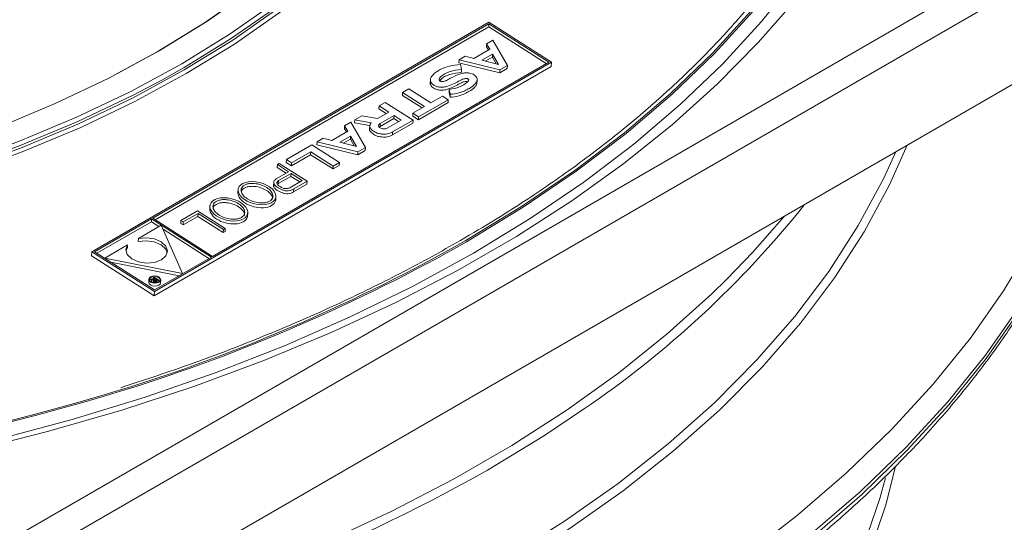
# Model space of a CAD drawing. Units: millimetres. Extents: x 20 to 207, y 5 to 292.
# Drawn here: x 152 to 163, y 82 to 88 of the extents above; entities that cross this region are included whole.
import ezdxf

# ---------------------------------------------------------------- set-up
doc = ezdxf.new("R2010")
doc.units = ezdxf.units.MM

msp = doc.modelspace()

# ---------------------------------------------------------------- linework, layer by layer
at = {"color": 7, "linetype": 'Continuous', "lineweight": 18}
for p, q in [((144.72004144, 78.23113686), (169.67080929, 92.63490855)), ((169.8728398, 92.40162065), (144.82105669, 77.9395341)), ((144.82105669, 76.88969591), (169.8728398, 91.35178246)), ((152.61717419, 85.51405577), (157.11243443, 88.10911427)), ((153.3062144, 85.89361969), (157.11241386, 88.09089187)), ((153.33320739, 85.87640339), (157.110843, 88.057186)), ((157.11241386, 88.09089187), (157.110843, 88.057186)), ((157.76160374, 87.64212672), (157.110843, 88.057186)), ((157.79016759, 87.65861628), (157.11241386, 88.09089187)), ((157.82016202, 87.65772116), (157.11243443, 88.10911427)), ((157.08606117, 87.86583178), (157.0844903, 87.83212591)), ((157.0844903, 87.83212591), (157.10523368, 87.79625451)), ((157.15574157, 87.90605742), (157.08606117, 87.86583178)), ((157.08606117, 87.86583178), (157.12102429, 87.80537024)), ((157.32103486, 87.62023344), (157.15574157, 87.90605742)), ((153.35559146, 87.77484075), (152.87079617, 87.50987185)), ((156.77315998, 87.68519776), (156.84284038, 87.7254234)), ((156.84284038, 87.7254234), (156.94061648, 87.70122303)), ((157.12102429, 87.80537024), (156.94061648, 87.70122303)), ((157.15256435, 87.74943522), (157.03111259, 87.67932261)), ((157.15099349, 87.71572936), (157.0709579, 87.6695258)), ((157.15256435, 87.74943522), (157.15099349, 87.71572936)), ((157.19502279, 87.63902181), (157.15099349, 87.71572936)), ((157.21937758, 87.63303367), (157.15256435, 87.74943522)), ((153.32269997, 85.01541863), (157.81796021, 87.61047713)), ((153.32490178, 85.06266267), (157.82016202, 87.65772116)), ((153.98396813, 85.4613441), (157.79016759, 87.65861628)), ((156.77315998, 87.68519776), (156.77158911, 87.6514919)), ((157.23381232, 87.53708191), (156.77158911, 87.6514919)), ((157.23538318, 87.57078778), (156.77315998, 87.68519776)), ((156.78996512, 87.63240873), (156.80206983, 87.5780573)), ((157.21937758, 87.63303367), (157.03111259, 87.67932261)), ((157.23538318, 87.57078778), (157.32103486, 87.62023344)), ((157.32103486, 87.62023344), (157.319464, 87.58652758)), ((157.81796021, 87.61047713), (157.82016202, 87.65772116)), ((156.80206983, 87.5780573), (156.80049897, 87.54435144)), ((157.23381232, 87.53708191), (157.319464, 87.58652758)), ((157.23538318, 87.57078778), (157.23381232, 87.53708191)), ((156.44969034, 87.46800304), (156.44679689, 87.40591851)), ((156.97667975, 87.41220453), (156.97863743, 87.4542104)), ((156.13413143, 87.31629444), (156.13256057, 87.28258857)), ((156.35520305, 87.1405858), (156.13256057, 87.28258857)), ((156.20587849, 87.35771313), (156.13413143, 87.31629444)), ((156.38376691, 87.15707536), (156.13413143, 87.31629444)), ((156.45551397, 87.19849406), (156.20587849, 87.35771313)), ((156.58800698, 87.27498065), (156.45551397, 87.19849406)), ((156.65212975, 87.23408274), (156.58800698, 87.27498065)), ((156.6616879, 87.34951273), (156.66011704, 87.31580686)), ((156.66011704, 87.31580686), (156.67205187, 87.26078179)), ((156.6616879, 87.34951273), (156.67362274, 87.29448766)), ((156.67362274, 87.29448766), (156.67205187, 87.26078179)), ((155.86810171, 87.16271875), (155.86653084, 87.12901288)), ((155.93862164, 87.20342903), (155.86810171, 87.16271875)), ((155.86810171, 87.16271875), (155.97750479, 87.09294077)), ((156.25250532, 87.00338446), (155.93862164, 87.20342903)), ((156.2512739, 87.08058878), (156.38376691, 87.15707536)), ((156.65055889, 87.20037687), (156.31382581, 87.005985)), ((156.65212975, 87.23408274), (156.31539667, 87.03969087)), ((156.65212975, 87.23408274), (156.65055889, 87.20037687)), ((155.67193152, 87.04947211), (155.59335588, 87.00411135)), ((155.84994137, 87.01929998), (155.67193152, 87.04947211)), ((155.97750479, 87.09294077), (155.84994137, 87.01929998)), ((155.86653084, 87.12901288), (155.94894093, 87.07645121)), ((156.03879696, 87.05384824), (155.88132231, 86.96294006)), ((156.03879696, 87.05384824), (156.0372261, 87.02014238)), ((156.11767483, 87.00355851), (156.03879696, 87.05384824)), ((156.2512739, 87.08058878), (156.24970303, 87.04688291)), ((156.31382581, 87.005985), (156.24970303, 87.04688291)), ((156.31539667, 87.03969087), (156.2512739, 87.08058878)), ((155.47876253, 86.93795803), (155.47719167, 86.90425216)), ((155.54844294, 86.97818367), (155.47876253, 86.93795803)), ((155.47876253, 86.93795803), (155.51372566, 86.87749649)), ((155.71373623, 86.69235969), (155.54844294, 86.97818367)), ((155.59335588, 87.00411135), (155.59178501, 86.97040549)), ((155.59178501, 86.97040549), (155.76189151, 86.9403972)), ((155.59335588, 87.00411135), (155.77939814, 86.97129185)), ((155.7621231, 86.94536635), (155.7594785, 86.88862156)), ((156.0372261, 87.02014238), (155.87975145, 86.9292342)), ((155.88132231, 86.96294006), (155.87975145, 86.9292342)), ((156.11767483, 87.00355851), (155.96018449, 86.91264127)), ((156.25093446, 86.9696786), (156.01939758, 86.83601521)), ((156.25250532, 87.00338446), (156.02096845, 86.86972107)), ((156.0891056, 86.98706584), (156.0372261, 87.02014238)), ((156.25250532, 87.00338446), (156.25093446, 86.9696786)), ((156.31539667, 87.03969087), (156.31382581, 87.005985)), ((155.51372566, 86.87749649), (155.33331785, 86.77334928)), ((155.54526572, 86.82156147), (155.42381395, 86.75144886)), ((155.47719167, 86.90425216), (155.49793504, 86.86838076)), ((155.54526572, 86.82156147), (155.54369485, 86.78785561)), ((155.61207895, 86.70515992), (155.54526572, 86.82156147)), ((155.87055022, 86.92229659), (155.87975145, 86.9292342)), ((156.02096845, 86.86972107), (156.01939758, 86.83601521)), ((154.81908013, 86.55713148), (155.10679092, 86.72322338)), ((155.10679092, 86.72322338), (155.41905108, 86.5240619)), ((155.16586134, 86.75732401), (155.16429048, 86.72361815)), ((155.62651369, 86.60920816), (155.16429048, 86.72361815)), ((155.16586134, 86.75732401), (155.23554175, 86.79754965)), ((155.62808455, 86.64291402), (155.16586134, 86.75732401)), ((155.23554175, 86.79754965), (155.33331785, 86.77334928)), ((155.61207895, 86.70515992), (155.42381395, 86.75144886)), ((155.54369485, 86.78785561), (155.46365927, 86.74165205)), ((155.58772416, 86.71114806), (155.54369485, 86.78785561)), ((155.09399246, 86.61136516), (154.87649302, 86.4858054)), ((155.09556332, 86.64507102), (154.87806388, 86.51951127)), ((155.09556332, 86.64507102), (155.09399246, 86.61136516)), ((155.34726886, 86.44982388), (155.09399246, 86.61136516)), ((155.34883972, 86.48352974), (155.09556332, 86.64507102)), ((155.62651369, 86.60920816), (155.71216537, 86.65865382)), ((155.62808455, 86.64291402), (155.62651369, 86.60920816)), ((155.62808455, 86.64291402), (155.71373623, 86.69235969)), ((155.71373623, 86.69235969), (155.71216537, 86.65865382)), ((154.71809197, 86.49883225), (154.7165211, 86.46512639)), ((154.73879062, 86.51078133), (154.71809197, 86.49883225)), ((154.71809197, 86.49883225), (154.84397717, 86.41854188)), ((155.05368461, 86.31132), (154.73879062, 86.51078133)), ((154.81908013, 86.55713148), (154.81750926, 86.52342561)), ((154.87649302, 86.4858054), (154.81750926, 86.52342561)), ((154.87806388, 86.51951127), (154.81908013, 86.55713148)), ((154.87806388, 86.51951127), (154.87649302, 86.4858054)), ((155.41748022, 86.49035603), (155.34726886, 86.44982388)), ((155.41905108, 86.5240619), (155.34883972, 86.48352974)), ((155.41905108, 86.5240619), (155.41748022, 86.49035603)), ((154.84397717, 86.41854188), (154.70457337, 86.33806578)), ((154.7165211, 86.46512639), (154.81541331, 86.40205232)), ((154.87246032, 86.40037515), (154.72956811, 86.31788522)), ((154.87246032, 86.40037515), (154.87088946, 86.36666928)), ((154.87246032, 86.40037515), (154.99960831, 86.31927936)), ((155.34883972, 86.48352974), (155.34726886, 86.44982388)), ((154.67590189, 86.30734122), (154.6732933, 86.25136898)), ((154.72799724, 86.28417936), (154.71937227, 86.27603664)), ((154.87088946, 86.36666928), (154.72799724, 86.28417936)), ((154.72956811, 86.31788522), (154.72799724, 86.28417936)), ((154.85671609, 86.23678944), (154.99960831, 86.31927936)), ((154.87088946, 86.36666928), (154.97104445, 86.3027898)), ((154.90055933, 86.19012363), (155.05211374, 86.27761413)), ((154.90213019, 86.2238295), (155.05368461, 86.31132)), ((155.05368461, 86.31132), (155.05211374, 86.27761413)), ((154.27299001, 86.22267889), (154.27101485, 86.18029795)), ((154.90213019, 86.2238295), (154.90055933, 86.19012363)), ((154.69829576, 86.09669503), (154.70027093, 86.13907597)), ((153.81358141, 85.97666942), (153.6247364, 85.86765152)), ((153.65126766, 85.85072972), (153.81914564, 85.94764361)), ((154.12744779, 85.77661486), (153.81358141, 85.97666942)), ((153.81914564, 85.94764361), (153.81757478, 85.91393775)), ((153.81914564, 85.94764361), (154.10637263, 85.76444843)), ((153.95458602, 86.03886818), (153.95261085, 85.99648724)), ((154.37989176, 85.91288432), (154.38186693, 85.95526526)), ((153.29270765, 85.88582241), (152.64716861, 85.51316065)), ((153.29113679, 85.85211655), (152.67416161, 85.49594435)), ((153.29270765, 85.88582241), (153.29113679, 85.85211655)), ((153.37689042, 85.79742234), (153.29113679, 85.85211655)), ((153.97046139, 85.45354682), (153.29270765, 85.88582241)), ((153.98396813, 85.4613441), (153.3062144, 85.89361969)), ((153.6247364, 85.86765152), (153.62316553, 85.83394566)), ((153.62316553, 85.83394566), (153.64969679, 85.81702385)), ((153.6247364, 85.86765152), (153.65126766, 85.85072972)), ((153.64969679, 85.81702385), (153.81757478, 85.91393775)), ((153.65126766, 85.85072972), (153.64969679, 85.81702385)), ((153.81757478, 85.91393775), (154.10480177, 85.73074257)), ((153.40296289, 85.81247366), (153.14386762, 85.66290114)), ((153.64469448, 85.2691277), (153.40296289, 85.81247366)), ((153.94189753, 85.43705726), (153.42264122, 85.76824219)), ((154.10637263, 85.76444843), (154.10480177, 85.73074257)), ((154.10480177, 85.73074257), (154.12587693, 85.742909)), ((154.10637263, 85.76444843), (154.12744779, 85.77661486)), ((154.12744779, 85.77661486), (154.12587693, 85.742909)), ((153.14386762, 85.66290114), (153.14229676, 85.62919528)), ((152.61492936, 85.46588868), (152.61717419, 85.51405577)), ((153.32490178, 85.06266267), (152.61717419, 85.51405577)), ((153.32492234, 85.08088507), (152.64716861, 85.51316065)), ((153.02150189, 85.59226091), (152.76240662, 85.4426884)), ((153.01993103, 85.55855505), (153.00276191, 85.52260976)), ((153.02150189, 85.59226091), (153.01993103, 85.55855505)), ((152.76240662, 85.4426884), (152.76226961, 85.43974851)), ((153.64469448, 85.2691277), (152.76240662, 85.4426884)), ((153.60545339, 85.24283219), (152.83265903, 85.3948537)), ((153.97046139, 85.45354682), (153.32492234, 85.08088507)), ((153.64469448, 85.2691277), (153.64452005, 85.26538489)), ((153.26229752, 85.2018081), (153.26072666, 85.16810223)), ((153.27528945, 85.19924059), (153.27461912, 85.18485733)), ((153.27528945, 85.19924059), (153.28743254, 85.20625064)), ((153.29251538, 85.1962099), (153.27528945, 85.19924059)), ((153.28743254, 85.20625064), (153.307362, 85.20287644)), ((153.29251538, 85.1962099), (153.2913516, 85.17123872)), ((153.31190353, 85.1860835), (153.31088261, 85.16417786)), ((153.31269275, 85.22083305), (153.31183069, 85.20233591)), ((153.31269275, 85.22083305), (153.32308256, 85.22683096)), ((153.335519, 85.20627433), (153.31269275, 85.22083305)), ((153.31845102, 85.1767617), (153.3178036, 85.16287009)), ((153.32308256, 85.22683096), (153.3770355, 85.19241943)), ((153.33319211, 85.20493105), (153.335519, 85.20627433)), ((153.34451116, 85.20053907), (153.3361452, 85.19570951)), ((153.34451116, 85.20053907), (153.34374991, 85.18420511)), ((153.35765354, 85.19215678), (153.34451116, 85.20053907)), ((153.3488222, 85.18705856), (153.35765354, 85.19215678)), ((153.3770355, 85.19241943), (153.35436192, 85.17933025)), ((153.3770355, 85.19241943), (153.37615678, 85.17356473)), ((153.38286164, 85.17929966), (153.37671924, 85.18563334)), ((153.39558575, 85.16181712), (153.39715661, 85.19552298)), ((153.32269997, 85.01541863), (153.32490178, 85.06266267))]:
    msp.add_line(p, q, dxfattribs=at)
at = {"color": 8, "linetype": 'Continuous', "lineweight": 18}
for p, q in [((153.3361452, 85.19570951), (153.33547498, 85.18132875)), ((153.35436192, 85.17933025), (153.35365131, 85.16408288))]:
    msp.add_line(p, q, dxfattribs=at)
at = {"color": 7, "linetype": 'Continuous', "lineweight": 18, "flags": 128}
for points in [[(154.56921159, 97.33250323), (155.04870134, 96.96273699), (155.48660123, 96.57615924), (155.88114799, 96.17432659), (156.2307529, 95.75885709), (156.53400824, 95.33142368), (156.78969291, 94.89374748), (156.99677735, 94.44759087), (157.15442771, 93.99475036), (157.26200919, 93.53704938), (157.31908858, 93.07633092), (157.32543606, 92.61445015), (157.28102607, 92.15326688), (157.18603742, 91.69463814), (157.04085261, 91.24041068), (156.84605624, 90.79241349), (156.60243269, 90.35245052), (156.31096294, 89.92229332), (155.97282064, 89.50367401), (155.58936737, 89.0982782), (155.16214716, 88.70773828), (154.69288028, 88.33362682), (154.1834563, 87.97745024), (153.63592648, 87.64064273)], [(155.70403717, 96.36209862), (156.01819229, 96.02791481), (156.35736386, 95.61181952), (156.65060824, 95.18425094), (156.89676813, 94.74689649), (157.09487203, 94.3014822), (157.24413813, 93.84976593), (157.34397735, 93.3935304), (157.39399566, 92.93457614), (157.39399566, 92.47471446), (157.34397735, 92.01576021), (157.24413813, 91.55952467), (157.09487203, 91.1078084), (156.89676813, 90.66239412), (156.65060824, 90.22503966), (156.35736386, 89.79747108), (156.01819229, 89.38137579), (155.63443207, 88.97839592), (155.20759775, 88.59012186), (154.73937383, 88.21808594), (154.23160818, 87.86375643), (153.68630472, 87.52853169)], [(157.35777263, 93.00274293), (157.36287484, 92.55850333), (157.31833295, 92.09595032), (157.22306218, 91.63595943), (157.07744616, 91.18038288), (156.88207123, 90.73105512), (156.6377241, 90.28978543), (156.34538867, 89.85835064), (156.00624207, 89.438488), (155.62164992, 89.03188814), (155.19316085, 88.6401883), (154.72250021, 88.26496571), (154.21156321, 87.90773126), (153.6624072, 87.56992341)], [(157.35598981, 93.03050115), (157.3610913, 92.58632423), (157.31655569, 92.12383647), (157.22129836, 91.66391048), (157.07570288, 91.20839819), (156.88035552, 90.75913382), (156.63604286, 90.31792638), (156.34374867, 89.88655245), (156.00464991, 89.46674904), (155.62011202, 89.06020654), (155.19168339, 88.66856196), (154.72108915, 88.2933923), (154.21022423, 87.93620824), (154.157599, 87.9019224)], [(154.38898334, 88.45326198), (153.89113039, 88.10448603), (153.35559146, 87.77484075), (153.35559146, 87.77484075)], [(154.41722046, 88.46832044), (153.91791358, 88.11852593), (153.38081067, 87.78791795)], [(151.25386691, 83.26292879), (152.11586102, 83.47890244), (152.95653107, 83.72127523), (153.77345319, 83.98934833), (154.56427197, 84.28234881), (155.3267073, 84.59943189), (156.05856086, 84.93968332), (156.75772253, 85.30212209), (157.42217645, 85.68570317), (158.05000683, 86.08932061), (158.63940347, 86.51181068), (159.18866698, 86.95195522), (159.6962137, 87.40848519), (160.16058024, 87.88008429), (160.58042771, 88.36539278)], [(153.38081067, 87.78791795), (152.8081188, 87.47785504), (152.20219128, 87.18961132), (151.56551801, 86.92437123), (150.90071521, 86.68322471), (150.21051469, 86.46716267), (149.49775264, 86.27707298), (148.76535795, 86.11373674), (148.01634018, 85.97782513), (147.25377722, 85.86989666), (146.4808026, 85.79039481), (145.70059262, 85.73964629), (144.91635336, 85.71785962), (144.1313074, 85.72512433), (143.34868068, 85.76141057), (142.57168918, 85.82656923), (141.80352571, 85.92033257), (141.04734684, 86.04231528), (140.30625985, 86.19201612), (139.58331004, 86.36881992), (138.88146816, 86.57200018), (138.20361823, 86.80072197), (137.55254568, 87.05404543)], [(153.63592648, 87.64064273), (153.05249554, 87.32456049), (152.43551275, 87.03047629), (151.78746249, 86.75957428), (151.11095421, 86.51294531), (150.40871198, 86.29158245), (149.68356348, 86.09637705), (148.93842863, 85.92811515), (148.17630782, 85.78747427), (147.40026985, 85.67502071), (146.61343955, 85.59120731), (145.8189852, 85.53637153), (145.02010579, 85.51073418), (144.22001812, 85.51439851), (143.42194388, 85.54734974), (142.62909661, 85.6094552), (141.84466885, 85.70046482), (141.07181919, 85.82001212), (140.31365964, 85.96761574), (139.57324303, 86.14268132), (138.85355076, 86.34450394), (138.15748078, 86.57227093), (137.48783591, 86.82506516)], [(153.6624072, 87.56992341), (153.07724343, 87.25290239), (152.45842817, 86.95794474), (151.80845315, 86.68623814), (151.1299356, 86.43887666), (150.42560767, 86.21685634), (149.69830544, 86.02107117), (148.95095749, 85.85230952), (148.18657314, 85.71125092), (147.40823029, 85.59846338), (146.61906305, 85.51440104), (145.82224912, 85.45940239), (145.020997, 85.43368891), (144.21853302, 85.43736411), (143.41808845, 85.47041321), (142.62288638, 85.53270313), (141.83612882, 85.62398305), (141.06098375, 85.74388542), (140.30057242, 85.89192743), (139.55795672, 86.06751297), (138.83612693, 86.26993501), (138.13798958, 86.49837849), (137.46635582, 86.75192352)], [(153.68630472, 87.52853169), (153.10561552, 87.2137347), (152.49183229, 86.92060783), (151.84737735, 86.65030791), (151.17479407, 86.4039017), (150.47673683, 86.18236165), (149.75596054, 85.98656206), (149.01530979, 85.81727569), (148.25770757, 85.67517061), (147.4861438, 85.56080766), (146.70366348, 85.47463817), (145.91335472, 85.41700222), (145.11833649, 85.38812727), (144.32174638, 85.38812727), (143.52672815, 85.41700222), (142.73641939, 85.47463817), (141.95393908, 85.56080766), (141.18237531, 85.67517061), (140.42477309, 85.81727569), (139.68412233, 85.98656206), (138.96334605, 86.18236165), (138.26528881, 86.4039017), (137.59270553, 86.65030791)], [(153.40849553, 87.45660583), (153.07606447, 87.28147175), (152.4573365, 86.98655571), (151.80745318, 86.71488744), (151.12903135, 86.46756086), (150.42480278, 86.24557186), (149.69760315, 86.04981431), (148.95036063, 85.88107647), (148.18608411, 85.74003777), (147.40785106, 85.62726614), (146.61879515, 85.54321566), (145.82209363, 85.48822477), (145.02095454, 85.46251491), (144.21860377, 85.4661896), (143.41827212, 85.49923404), (142.62318223, 85.56151517), (141.83653565, 85.65278221), (141.06149994, 85.77266766), (140.30119588, 85.92068879), (139.55868495, 86.09624955), (138.83695698, 86.29864305), (138.13891811, 86.52705429), (137.46737911, 86.78056356)], [(158.50971448, 82.84480495), (158.57493099, 82.89319959), (159.14123977, 83.340927), (159.6641836, 83.80590179), (160.14218997, 84.28672575), (160.57382152, 84.78195305), (160.9577803, 85.29009451), (161.29291174, 85.80962215), (161.5782081, 86.33897372), (161.71803019, 86.64411109)], [(153.02150189, 85.59226091), (153.0018432, 85.53777878), (153.01859531, 85.48187162), (153.06917507, 85.43316023), (153.14578316, 85.39915581), (153.23660676, 85.3851018), (153.32764101, 85.39316529), (153.40484859, 85.42210291), (153.45632422, 85.46745253), (153.47413045, 85.52222131), (153.45552159, 85.577964), (153.40336709, 85.62608518), (153.32570909, 85.65916463), (153.23452232, 85.67210157), (153.14386762, 85.66290114)], [(153.47161302, 85.50075893), (153.45395073, 85.54425814), (153.40179623, 85.59237931), (153.32413823, 85.62545877), (153.23295146, 85.63839571), (153.14229676, 85.62919528)], [(152.61492936, 85.46588868), (153.23470572, 85.07143033), (153.32269997, 85.01541863)], [(152.22041929, 81.16125702), (152.92320484, 81.3660432), (153.73682156, 81.63303162), (154.52444056, 81.92484658), (155.28379094, 82.24064669), (156.0126833, 82.57952141), (156.70901605, 82.94049368), (157.37078148, 83.32252273), (157.99607155, 83.72450707), (158.58308339, 84.14528767), (159.13012449, 84.58365132), (159.63561759, 85.03833409), (159.80365482, 85.20228729)], [(153.26072666, 85.16810223), (153.26069973, 85.16697276), (153.26581684, 85.15113655), (153.28042456, 85.13740478), (153.30229899, 85.127868), (153.32810995, 85.12397809), (153.35392795, 85.12632726), (153.37582243, 85.13455785)], [(153.28206084, 85.22906736), (153.26742311, 85.21620836), (153.26227059, 85.20067862), (153.26738771, 85.18484241), (153.28199543, 85.17111065), (153.30386986, 85.16157387), (153.32968081, 85.15768396), (153.35549881, 85.16003312), (153.3773933, 85.16826372), (153.39203103, 85.18112272), (153.39718355, 85.19665246), (153.39206643, 85.21248867), (153.37745871, 85.22622043), (153.35558428, 85.23575721), (153.32977332, 85.23964712), (153.30395533, 85.23729796), (153.28206084, 85.22906736)], [(153.28685026, 85.22601263), (153.27368331, 85.21444568), (153.2690485, 85.20047635), (153.27365146, 85.18623134), (153.28679142, 85.17387932), (153.30646795, 85.16530078), (153.32968546, 85.16180172), (153.35290931, 85.16391484), (153.37260387, 85.17131844), (153.38577083, 85.18288539), (153.39040564, 85.19685473), (153.38580268, 85.21109974), (153.37266272, 85.22345176), (153.35298619, 85.2320303), (153.32976868, 85.23552936), (153.30654483, 85.23341624), (153.28685026, 85.22601263)], [(153.37582243, 85.13455785), (153.39046017, 85.14741686), (153.39558575, 85.16181712)], [(161.35612565, 82.19212539), (161.53673224, 82.72352573), (161.59951156, 82.95661464)]]:
    msp.add_lwpolyline(points, dxfattribs=at)
at = {"color": 8, "linetype": 'Continuous', "lineweight": 18, "flags": 128}
for points in [[(160.93801298, 89.11392091), (160.93545729, 89.10990234), (160.58915703, 88.60815382), (160.19630993, 88.11796434), (159.75806827, 87.64077169), (159.27571748, 87.17797558), (158.75067238, 86.73093345), (158.18447303, 86.30095657), (157.57878018, 85.88930612), (156.93537043, 85.49718956)], [(160.07966016, 88.2373218), (159.64472167, 87.76372592), (159.16600651, 87.30441805), (158.64491886, 86.86074543), (158.08298714, 86.43400943), (157.48185959, 86.02546173), (156.84329944, 85.63630067), (156.84329944, 85.63630067)], [(160.10033824, 88.2314015), (159.6648142, 87.75716803), (159.18545457, 87.29724181), (158.6636654, 86.85297189), (158.10097717, 86.42566139), (157.49904035, 86.01656368), (156.85962053, 85.62687871), (156.85962053, 85.62687871)], [(158.6953111, 81.20358902), (159.37111029, 81.62756416), (160.00836092, 82.07098643), (160.60538632, 82.53268916), (161.16061565, 83.01145755), (161.67258805, 83.5060319), (162.13995645, 84.01511095), (162.56149117, 84.53735524), (162.9360831, 85.0713907), (163.26274664, 85.61581222), (163.54062232, 86.16918736), (163.768979, 86.73006015), (163.94721586, 87.29695485), (164.07486393, 87.86837992), (164.09998092, 88.01918197)], [(154.157599, 87.9019224), (153.66114569, 87.59844805), (153.40849553, 87.45660583)], [(161.84639422, 86.71821406), (161.64696532, 86.26999268), (161.36050536, 85.73848211), (161.02400706, 85.21683555), (160.63848227, 84.70662159), (160.20509029, 84.20937448), (159.72513433, 83.72658944), (159.20005764, 83.25971822), (158.63143913, 82.81016472), (158.02098866, 82.37928076), (157.37054187, 81.96836202)], [(164.00178989, 86.70282637), (163.95079705, 86.55657133), (163.72026075, 85.99034513), (163.43973282, 85.43168814), (163.10995134, 84.88207023), (162.73178401, 84.34293752), (162.30622583, 83.81570852), (161.8343965, 83.30177042), (161.31753743, 82.80247546), (160.75700855, 82.31913733), (160.15428467, 81.85302775), (159.51095162, 81.4053731), (158.82870208, 80.97735121)], [(158.85386897, 80.94571744), (159.53316571, 81.37341369), (160.17367395, 81.8206103), (160.77371653, 82.28613626), (161.3317222, 82.76877259), (161.84622982, 83.26725548), (162.31589215, 83.78027966), (162.73947936, 84.30650176), (163.11588228, 84.84454385), (163.44411529, 85.39299706), (163.7233189, 85.95042525), (163.95276202, 86.51536879), (163.9905688, 86.62311377)], [(159.80365482, 85.20228729), (160.09810522, 85.50802502), (160.45284372, 85.91373448)], [(156.93537043, 85.49718956), (156.25613102, 85.12575702), (155.54305427, 84.77609798), (154.79823175, 84.44923805), (154.02384817, 84.14613596), (153.22217493, 83.86768078), (152.39556345, 83.61468925), (151.54643836, 83.38790345), (150.67729026, 83.18798857), (149.79066852, 83.01553099), (148.88917376, 82.87103658), (147.97545022, 82.75492915), (147.05217801, 82.66754927), (146.12206523, 82.60915323), (145.18784008, 82.57991233), (144.25224279, 82.57991233), (143.31801764, 82.60915323), (142.38790487, 82.66754927), (141.46463265, 82.75492915), (140.55090911, 82.87103658), (139.64941435, 83.01553099), (138.76279262, 83.18798857), (137.89364452, 83.38790345), (137.04451942, 83.61468925)], [(158.18355033, 83.73137882), (157.74124501, 83.43572697), (157.09484703, 83.04197187)], [(161.7140662, 83.08276707), (161.60449486, 82.64969761), (161.4258104, 82.12526136)], [(157.3191555, 82.05481629), (157.96696017, 82.46406588), (158.50971448, 82.84480495)]]:
    msp.add_lwpolyline(points, dxfattribs=at)
at = {"color": 7, "linetype": 'Continuous', "lineweight": 18}
for centre, radius, start, end in [((151.73813643, 93.2018474), 11.45570319, 304.238429855, 321.356668686), ((144.71247289, 111.03660409), 28.30903214, 253.972750814, 286.97502301), ((144.71221607, 111.06281432), 28.3485611, 254.00025581, 286.979916917)]:
    msp.add_arc(centre, radius, start, end, dxfattribs=at)
at = {"color": 8, "linetype": 'Continuous', "lineweight": 18}
for centre, radius, start, end in [((147.09423264, 102.83418565), 19.76895423, 287.313380285, 299.547856445), ((147.09799976, 102.8467542), 19.79427574, 287.320344701, 299.548078252), ((146.70323567, 101.5696634), 21.24290329, 284.125563528, 299.286724128)]:
    msp.add_arc(centre, radius, start, end, dxfattribs=at)
at = {"color": 7, "linetype": 'Continuous', "lineweight": 18}
for centre in [(154.48642832, 86.17653989), (154.16802432, 85.99272918)]:
    msp.add_ellipse(centre, major_axis=(0.21192662, -0.05098576), ratio=0.5719142994, dxfattribs=at)
for centre in [(154.48485745, 86.14283403), (154.16645346, 85.95902331)]:
    msp.add_ellipse(centre, major_axis=(0.21192662, -0.05098576), ratio=0.5719142994, start_param=3.2433809183, end_param=6.3849735719, dxfattribs=at)
for points, knots in [([(160.56939225, 88.96716189), (160.53917426, 88.92096331), (160.40638268, 88.71794569), (160.12871657, 88.36748726), (159.73664724, 87.91766336), (159.30181335, 87.48066377), (158.82927312, 87.05680516), (158.31934637, 86.64732699), (157.77301822, 86.25360998), (157.26068052, 85.91896585), (156.92320103, 85.72021029), (156.78973236, 85.64160511)], [0, 0, 0, 0, 0.0371083808, 0.1630711399, 0.2889547754, 0.4147771941, 0.5405549995, 0.6663025362, 0.7920315494, 0.9177512356, 1, 1, 1, 1]), ([(156.6616879, 87.34951273), (156.7023654, 87.35707626), (156.78361405, 87.37218355), (156.84870667, 87.41362656), (156.87811517, 87.44226728), (156.88385294, 87.45284242), (156.8819294, 87.46164044), (156.87728822, 87.46773224), (156.87008877, 87.47281211), (156.85783493, 87.47572308), (156.84236127, 87.47383994), (156.82349116, 87.46806682), (156.79814035, 87.45751958), (156.75978369, 87.43627808), (156.70301226, 87.40781064), (156.64045048, 87.38194432), (156.57757766, 87.3727787), (156.52258903, 87.37948724), (156.47506473, 87.40476427), (156.4458012, 87.44203354), (156.45152824, 87.482255), (156.48734209, 87.52876107), (156.55771022, 87.57648252), (156.66336938, 87.62024145), (156.74779482, 87.62835569), (156.78996512, 87.63240873)], [0, 0, 0, 0, 0.0934392163, 0.1866341335, 0.2027599792, 0.2182737601, 0.2260086735, 0.2339789266, 0.2417777008, 0.248921145, 0.2611823546, 0.275202597, 0.2962602214, 0.3297345657, 0.3915548136, 0.4618546012, 0.4969442384, 0.5321940106, 0.5790891506, 0.6262221915, 0.6727514658, 0.7198589469, 0.813143674, 0.9066657257, 1, 1, 1, 1]), ([(156.67362274, 87.29448766), (156.70737623, 87.29800523), (156.76751085, 87.30427207), (156.83653666, 87.33323709), (156.89874099, 87.36475388), (156.94272253, 87.39797303), (156.9725411, 87.43213253), (156.98273709, 87.46312182), (156.96871854, 87.49220423), (156.94738343, 87.5142111), (156.92180178, 87.52741427), (156.88829023, 87.53659361), (156.84503729, 87.53974749), (156.76898719, 87.52358306), (156.70128408, 87.48928614), (156.63847142, 87.45693136), (156.60631581, 87.4407743), (156.58502881, 87.43786642), (156.5736575, 87.43972304), (156.56484194, 87.44285298), (156.55656138, 87.44766726), (156.55041652, 87.45417562), (156.54813783, 87.46136697), (156.54991192, 87.47629761), (156.58016419, 87.51339311), (156.66736119, 87.55651825), (156.75716962, 87.57087805), (156.80206983, 87.5780573)], [0, 0, 0, 0, 0.0750652809, 0.1337349336, 0.1858394676, 0.2578925294, 0.2898769117, 0.3283661917, 0.3699182907, 0.3948728081, 0.4180078721, 0.440555309, 0.4736660251, 0.5104335554, 0.617072811, 0.669365061, 0.6973625085, 0.7097069851, 0.7159237459, 0.7225182791, 0.7315315837, 0.7401999501, 0.74864411, 0.7573880474, 0.7941900978, 0.8971042396, 1, 1, 1, 1]), ([(156.55680779, 87.44810127), (156.55984751, 87.45297543), (156.57926435, 87.48411013), (156.66794326, 87.52232942), (156.75631636, 87.5370112), (156.80049897, 87.54435144)], [0, 0, 0, 0, 0.0849296301, 0.5425056788, 1, 1, 1, 1]), ([(156.8714477, 87.4363768), (156.87029417, 87.43723661), (156.8670059, 87.4396876), (156.85610789, 87.44192198), (156.84084841, 87.44016945), (156.82189487, 87.43434546), (156.79658259, 87.42382162), (156.7582037, 87.40256735), (156.70145291, 87.37410644), (156.63885152, 87.34823904), (156.57605468, 87.33907144), (156.5208093, 87.34578766), (156.47456903, 87.37102597), (156.44680345, 87.40130554), (156.45039516, 87.41983844), (156.45145399, 87.42530191)], [0, 0, 0, 0, 0.0094607234, 0.0269688329, 0.0570202472, 0.0913829347, 0.1429937802, 0.2250371855, 0.3765545268, 0.5488546595, 0.6348570411, 0.7212519026, 0.8361887912, 0.9517087589, 1, 1, 1, 1]), ([(156.67205187, 87.26078179), (156.70581189, 87.26429889), (156.76595811, 87.27056488), (156.83491382, 87.29953501), (156.89736957, 87.3310335), (156.94033757, 87.36432641), (156.9701575, 87.3960516), (156.97312792, 87.41285803), (156.9745389, 87.42084127)], [0, 0, 0, 0, 0.2354498808, 0.4194732078, 0.5829043731, 0.8089061227, 0.9092283877, 1, 1, 1, 1]), ([(156.02096845, 86.86972107), (156.01130272, 86.86459636), (155.99353343, 86.8551752), (155.9642018, 86.84611573), (155.9328206, 86.84407256), (155.89877677, 86.84486872), (155.85429866, 86.85205756), (155.80955944, 86.87211602), (155.77344267, 86.90154871), (155.75446046, 86.93850105), (155.77109133, 86.96036914), (155.77939814, 86.97129185)], [0, 0, 0, 0, 0.0962330825, 0.1769131252, 0.241088854, 0.3266920803, 0.4257325414, 0.5696729919, 0.7133096667, 0.8568033978, 1, 1, 1, 1]), ([(155.96018449, 86.91264127), (155.95394279, 86.90999956), (155.94191121, 86.90490736), (155.91958118, 86.90112426), (155.89733865, 86.90570935), (155.87848095, 86.91395015), (155.86483627, 86.92566732), (155.8600635, 86.939609), (155.86603953, 86.9532269), (155.87624318, 86.95971195), (155.88132231, 86.96294006)], [0, 0, 0, 0, 0.1298591584, 0.2503179121, 0.3753304926, 0.5004958209, 0.6254132563, 0.750295539, 0.8757031505, 1, 1, 1, 1]), ([(156.01939758, 86.83601521), (156.00973199, 86.83089049), (155.99196293, 86.8214693), (155.96262983, 86.81240997), (155.93125339, 86.81036636), (155.89718564, 86.81116476), (155.85283305, 86.81834181), (155.80739781, 86.83846564), (155.77404297, 86.8676389), (155.75433757, 86.89319648), (155.76044995, 86.90458992), (155.76057269, 86.90481871)], [0, 0, 0, 0, 0.1119322702, 0.2057742224, 0.2804193946, 0.3799876845, 0.4951853208, 0.6626078014, 0.8296769493, 0.996579834, 1, 1, 1, 1]), ([(158.81557172, 80.86079088), (158.92998273, 80.9302808), (159.26165813, 81.1317308), (159.78543708, 81.47903073), (160.37438801, 81.90759174), (160.92694894, 82.35260297), (161.44232824, 82.81272065), (161.9191449, 83.28697926), (162.3562647, 83.7742586), (162.75267896, 84.27340874), (163.10717181, 84.78326454), (163.41981841, 85.30246839), (163.68638638, 85.83018327), (163.87318709, 86.25796325), (163.9551252, 86.51140277), (163.9787545, 86.58448961)], [0, 0, 0, 0, 0.0441991503, 0.1281325257, 0.2120766417, 0.2960170041, 0.3799464468, 0.4638558042, 0.5477338027, 0.631567174, 0.7153411147, 0.799040214, 0.8826499331, 0.9661586108, 1, 1, 1, 1]), ([(154.3438966, 86.26744752), (154.335565, 86.26155429), (154.31839697, 86.24941074), (154.3064555, 86.22477969), (154.30540617, 86.19190793), (154.32609975, 86.15168682), (154.37318751, 86.1111748), (154.43755943, 86.08059714), (154.50264403, 86.06610839), (154.55699617, 86.06498328), (154.59756417, 86.07135615), (154.63049702, 86.08465197), (154.6540217, 86.10394839), (154.66653172, 86.12821681), (154.66738688, 86.16121241), (154.64678052, 86.2013779), (154.59965689, 86.24191279), (154.53532084, 86.27246758), (154.47014902, 86.28701195), (154.41599106, 86.28801322), (154.3748545, 86.28200298), (154.3540116, 86.27220328), (154.3438966, 86.26744752)], [0, 0, 0, 0, 0.0346964034, 0.071495155, 0.111687509, 0.178327901, 0.25, 0.321672099, 0.388312491, 0.428504845, 0.4653035966, 0.5, 0.5346964034, 0.571495155, 0.611687509, 0.678327901, 0.75, 0.821672099, 0.888312491, 0.928504845, 0.9653035966, 1, 1, 1, 1]), ([(154.70457337, 86.33806578), (154.69817065, 86.33375659), (154.68630586, 86.32577129), (154.67371846, 86.30687008), (154.67702062, 86.27679781), (154.71127895, 86.24119506), (154.7611897, 86.21884566), (154.80377511, 86.20281059), (154.84150448, 86.2013327), (154.87504034, 86.20986864), (154.89305446, 86.21915229), (154.90213019, 86.2238295)], [0, 0, 0, 0, 0.074984113, 0.138952028, 0.2576928851, 0.4415400507, 0.6287965139, 0.7214142973, 0.8140400187, 0.9063111281, 1, 1, 1, 1]), ([(154.67668027, 86.26701658), (154.67639999, 86.2609196), (154.67544732, 86.24019614), (154.71080254, 86.20742812), (154.75948353, 86.18514735), (154.80222957, 86.16910331), (154.8399269, 86.16762721), (154.87347119, 86.17616268), (154.89148417, 86.18544639), (154.90055933, 86.19012363)], [0, 0, 0, 0, 0.0935788528, 0.3180721325, 0.5467284592, 0.659822778, 0.7729267898, 0.8855977896, 1, 1, 1, 1]), ([(154.72956811, 86.31788522), (154.72549265, 86.31441026), (154.71758552, 86.30766819), (154.71030191, 86.29557755), (154.71376918, 86.28255349), (154.73103239, 86.25859894), (154.7596004, 86.24447558), (154.78223754, 86.23328431)], [0, 0, 0, 0, 0.1287980451, 0.2498918544, 0.3738908666, 0.5038745135, 1, 1, 1, 1]), ([(154.34232574, 86.23374165), (154.33378797, 86.22788393), (154.31753334, 86.21673171), (154.31165065, 86.20210001), (154.30885785, 86.19515364)], [0, 0, 0, 0, 0.5252514234, 1, 1, 1, 1]), ([(154.6632459, 86.10710047), (154.66369611, 86.1118555), (154.665579, 86.13174224), (154.64439952, 86.16771121), (154.59831055, 86.20819607), (154.53369352, 86.23876444), (154.46858653, 86.25330569), (154.41441861, 86.25430743), (154.37328399, 86.2482971), (154.35244085, 86.23849741), (154.34232574, 86.23374165)], [0, 0, 0, 0, 0.0511693979, 0.2140033134, 0.3891320625, 0.5642608116, 0.727094727, 0.8253036085, 0.9152203185, 1, 1, 1, 1]), ([(154.82366073, 86.22730401), (154.81551985, 86.22721172), (154.80095331, 86.22704658), (154.78796639, 86.23137496), (154.78223754, 86.23328431)], [0, 0, 0, 0, 0.5588756944, 1, 1, 1, 1]), ([(154.82366073, 86.22730401), (154.83032228, 86.22850578), (154.84221563, 86.23065139), (154.85228614, 86.23491424), (154.85671609, 86.23678944)], [0, 0, 0, 0, 0.560107094, 1, 1, 1, 1]), ([(154.0254926, 86.0836368), (154.017161, 86.07774357), (153.99999297, 86.06560003), (153.98805151, 86.04096897), (153.98700218, 86.00809722), (154.00769576, 85.9678761), (154.05478351, 85.92736409), (154.11915543, 85.89678642), (154.18424004, 85.88229767), (154.23859217, 85.88117256), (154.27916017, 85.88754543), (154.31209303, 85.90084125), (154.3356177, 85.92013767), (154.34812773, 85.9444061), (154.34898288, 85.97740169), (154.32837652, 86.01756718), (154.28125289, 86.05810208), (154.21691684, 86.08865686), (154.15174502, 86.10320124), (154.09758706, 86.1042025), (154.0564505, 86.09819227), (154.0356076, 86.08839257), (154.0254926, 86.0836368)], [0, 0, 0, 0, 0.0346964034, 0.071495155, 0.111687509, 0.178327901, 0.25, 0.321672099, 0.388312491, 0.428504845, 0.4653035966, 0.5, 0.5346964034, 0.571495155, 0.611687509, 0.678327901, 0.75, 0.821672099, 0.888312491, 0.928504845, 0.9653035966, 1, 1, 1, 1]), ([(154.02392174, 86.04993094), (154.01538397, 86.04407322), (153.99912934, 86.03292099), (153.99324665, 86.0182893), (153.99045386, 86.01134292)], [0, 0, 0, 0, 0.5252514234, 1, 1, 1, 1]), ([(154.3448419, 85.92328976), (154.34529211, 85.92804479), (154.347175, 85.94793152), (154.32599552, 85.9839005), (154.27990655, 86.02438536), (154.21528953, 86.05495373), (154.15018253, 86.06949497), (154.09601462, 86.07049672), (154.05487999, 86.06448638), (154.03403686, 86.0546867), (154.02392174, 86.04993094)], [0, 0, 0, 0, 0.0511693979, 0.2140033134, 0.3891320625, 0.5642608116, 0.727094727, 0.8253036085, 0.9152203185, 1, 1, 1, 1]), ([(156.78973236, 85.64160511), (156.68048915, 85.57955859), (156.36349345, 85.39951558), (155.81475406, 85.11565635), (155.13533515, 84.79707326), (154.42738564, 84.49963301), (153.69880424, 84.22299324), (153.19457041, 84.05762658), (152.94420957, 83.97551917)], [0, 0, 0, 0, 0.0953827279, 0.2767761271, 0.4581944148, 0.6396240893, 0.8210671093, 1, 1, 1, 1]), ([(153.31716184, 85.19404852), (153.31434446, 85.19384401), (153.30970161, 85.19350697), (153.30320957, 85.19427636), (153.29783681, 85.19516844), (153.29428924, 85.19586274), (153.29251538, 85.1962099)], [0, 0, 0, 0, 0.3395610057, 0.5595733814, 0.7797778463, 1, 1, 1, 1]), ([(153.307362, 85.20287644), (153.31048192, 85.2024861), (153.31561653, 85.2018437), (153.32293929, 85.20107453), (153.32885861, 85.2024023), (153.33174241, 85.20408509), (153.33319211, 85.20493105)], [0, 0, 0, 0, 0.3410812273, 0.5613325049, 0.7794787551, 1, 1, 1, 1]), ([(153.31845102, 85.1767617), (153.31654491, 85.17819296), (153.31273891, 85.1810508), (153.31133692, 85.18621943), (153.31331894, 85.19065569), (153.3158797, 85.19291654), (153.31716184, 85.19404852)], [0, 0, 0, 0, 0.2799434094, 0.5589735922, 0.7791835054, 1, 1, 1, 1]), ([(153.35436192, 85.17933025), (153.35186958, 85.17793874), (153.34690216, 85.17516535), (153.33935296, 85.17237833), (153.33231894, 85.17223282), (153.3253795, 85.17323807), (153.32121868, 85.17535415), (153.31845102, 85.1767617)], [0, 0, 0, 0, 0.2511382262, 0.5005378691, 0.6257426468, 0.751054428, 1, 1, 1, 1]), ([(153.3361452, 85.19570951), (153.332982, 85.19400952), (153.32903063, 85.19188595), (153.3257564, 85.18855594), (153.32533568, 85.18658076), (153.32622296, 85.1846076), (153.32765056, 85.18357826), (153.32836528, 85.18306292)], [0, 0, 0, 0, 0.5009076447, 0.625717558, 0.7503646039, 0.8750206124, 1, 1, 1, 1]), ([(153.32836528, 85.18306292), (153.32931779, 85.18254347), (153.33121982, 85.18150622), (153.33585723, 85.18094795), (153.33867314, 85.1818508), (153.34039155, 85.18240176)], [0, 0, 0, 0, 0.2810837119, 0.5612808041, 1, 1, 1, 1]), ([(153.34039155, 85.18240176), (153.34199811, 85.18324904), (153.34486738, 85.18476224), (153.34761364, 85.18635682), (153.3488222, 85.18705856)], [0, 0, 0, 0, 0.5599212732, 1, 1, 1, 1])]:
    msp.add_open_spline(points, degree=3, knots=knots, dxfattribs=at)

doc.saveas('drawing.dxf')
